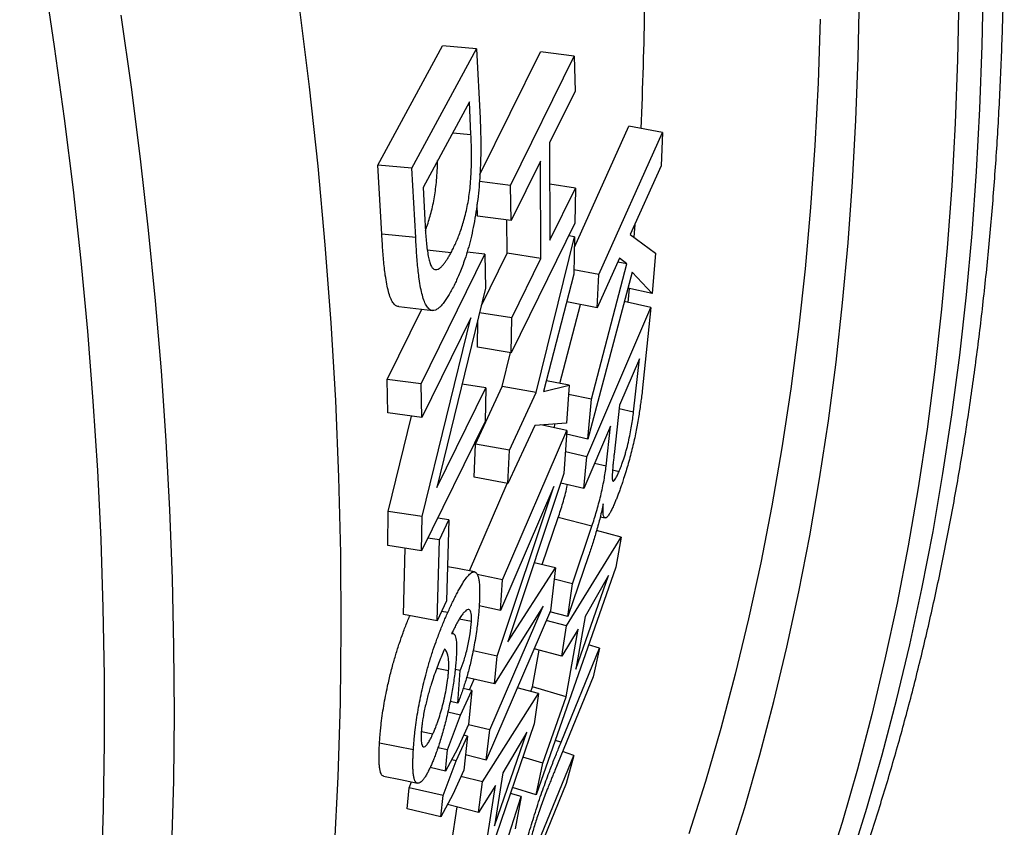
# Model space of a CAD drawing. Units: millimetres. Extents: x 0 to 420, y 0 to 297.
# Drawn here: x 123 to 130, y 85 to 91 of the extents above; entities that cross this region are included whole.
import ezdxf

# ---------------------------------------------------------------- set-up
doc = ezdxf.new("R2010")
doc.units = ezdxf.units.MM

msp = doc.modelspace()

# ---------------------------------------------------------------- linework, layer by layer
at = {"color": 7, "linetype": 'Continuous', "lineweight": 25}
for p, q in [((125.0584, 90.0424), (125.5188, 90.8925)), ((125.2991, 90.0223), (125.7597, 90.872)), ((125.7597, 90.872), (125.5188, 90.8925)), ((125.7597, 90.872), (125.7869, 90.3779)), ((125.785, 89.9768), (126.2161, 90.8506)), ((126.4574, 90.8204), (126.2161, 90.8506)), ((126.0024, 89.8981), (126.4574, 90.8204)), ((126.4574, 90.8204), (126.4632, 90.5711)), ((126.4632, 90.5711), (126.2813, 90.2023)), ((125.7098, 90.4931), (125.3803, 89.8846)), ((125.7216, 90.2615), (125.7098, 90.4931)), ((125.5914, 90.2744), (125.7216, 90.2615)), ((126.4582, 89.4597), (126.8453, 90.32)), ((126.6316, 89.2638), (127.0867, 90.2751)), ((127.0867, 90.2751), (126.8453, 90.32)), ((127.0867, 90.2751), (127.0763, 90.0389)), ((126.2813, 90.2023), (126.2841, 89.5098)), ((126.2169, 90.0716), (126.0084, 89.6488)), ((126.22, 89.3791), (126.2169, 90.0716)), ((125.0865, 89.5517), (125.0584, 90.0424)), ((125.2991, 90.0223), (125.0584, 90.0424)), ((125.3276, 89.5282), (125.2991, 90.0223)), ((127.0763, 90.0389), (126.8565, 89.5503)), ((126.0024, 89.8981), (125.7815, 89.9256)), ((125.3803, 89.8846), (125.3925, 89.6529)), ((126.0084, 89.6488), (126.0024, 89.8981)), ((126.4655, 89.8786), (126.2825, 89.9068)), ((126.2841, 89.5098), (126.4655, 89.8786)), ((126.4655, 89.8786), (126.4615, 89.6297)), ((125.767, 89.6807), (125.765, 89.7645)), ((126.0084, 89.6488), (125.767, 89.6807)), ((125.9785, 89.4161), (125.9774, 89.6529)), ((126.4615, 89.6297), (126.0086, 88.7073)), ((125.3276, 89.5282), (125.0865, 89.5517)), ((126.1849, 88.4239), (126.4597, 89.5336)), ((126.4597, 89.5336), (126.4177, 89.5405)), ((126.4597, 89.5336), (126.4545, 89.266)), ((126.8565, 89.5503), (127.0361, 89.4154)), ((125.4101, 89.44), (125.5798, 89.4207)), ((125.8208, 89.4081), (125.6938, 89.4243)), ((125.3658, 88.4858), (125.8208, 89.4081)), ((125.7953, 89.0436), (125.9785, 89.4161)), ((125.8208, 89.4081), (125.8256, 89.1673)), ((126.22, 89.3791), (125.9785, 89.4161)), ((126.012, 88.9563), (126.22, 89.3791)), ((126.7802, 89.3806), (126.6213, 89.0277)), ((126.8328, 89.3399), (126.7677, 89.3529)), ((126.8328, 89.3399), (126.7802, 89.3806)), ((127.0361, 89.4154), (127.0112, 89.129)), ((126.6316, 89.2638), (126.4551, 89.2967)), ((126.8687, 89.2817), (126.5547, 88.0926)), ((126.5793, 88.3756), (126.8328, 89.3399)), ((127.0112, 89.129), (126.8687, 89.2817)), ((126.4545, 89.266), (126.2388, 88.4322)), ((126.6213, 89.0277), (126.6316, 89.2638)), ((125.8256, 89.1673), (125.4781, 87.7482)), ((127.0112, 89.129), (126.8386, 89.1676)), ((127.0035, 89.03), (126.8136, 89.0731)), ((125.1245, 88.5164), (125.3713, 89.0168)), ((126.3544, 88.4883), (126.5027, 89.0507)), ((126.6213, 89.0277), (126.4037, 89.0698)), ((126.5458, 87.9661), (127.0035, 89.03)), ((127.0035, 89.03), (126.9413, 88.4341)), ((125.7205, 88.9557), (125.371, 88.2465)), ((125.3733, 87.5399), (125.7205, 88.9557)), ((125.7671, 88.7459), (125.7698, 88.9392)), ((126.012, 88.9563), (125.7825, 88.9913)), ((126.0086, 88.7073), (126.012, 88.9563)), ((126.0086, 88.7073), (125.7671, 88.7459)), ((125.9435, 88.4677), (126.0033, 88.7082)), ((126.9215, 88.6636), (126.7798, 88.3345)), ((126.8797, 88.2857), (126.9215, 88.6636)), ((125.1296, 88.2788), (125.1245, 88.5164)), ((125.3658, 88.4858), (125.1245, 88.5164)), ((125.371, 88.2465), (125.3658, 88.4858)), ((125.4781, 87.7482), (125.8266, 88.4571)), ((125.8266, 88.4571), (125.6581, 88.4833)), ((125.7535, 88.057), (125.9435, 88.4677)), ((125.8266, 88.4571), (125.8224, 88.2181)), ((126.1849, 88.4239), (125.9435, 88.4677)), ((126.2388, 88.4322), (126.4206, 88.4753)), ((126.4206, 88.4753), (126.2583, 88.5073)), ((126.4206, 88.4753), (126.4027, 88.2067)), ((125.9949, 88.0134), (126.1849, 88.4239)), ((126.5793, 88.3756), (126.4163, 88.4105)), ((126.5547, 88.0926), (126.5793, 88.3756)), ((126.7798, 88.3345), (126.7412, 87.9835)), ((126.7772, 88.3111), (126.8797, 88.2857)), ((125.371, 88.2465), (125.1296, 88.2788)), ((125.1318, 87.577), (125.2989, 88.2562)), ((125.8224, 88.2181), (125.3696, 87.2957)), ((126.1767, 88.1895), (125.985, 87.7749)), ((126.4027, 88.2067), (126.1767, 88.1895)), ((126.404, 88.1543), (126.2188, 88.1927)), ((126.3162, 88.1725), (126.3186, 88.2003)), ((126.7151, 88.1842), (126.5243, 87.7408)), ((126.6843, 87.899), (126.7151, 88.1842)), ((125.947, 87.09), (126.404, 88.1543)), ((126.404, 88.1543), (126.3836, 87.8467)), ((126.5547, 88.0926), (126.4022, 88.1266)), ((125.7437, 87.8203), (125.7535, 88.057)), ((125.9949, 88.0134), (125.7535, 88.057)), ((125.985, 87.7749), (125.9949, 88.0134)), ((126.5458, 87.9661), (126.3938, 88.0007)), ((126.5243, 87.7408), (126.5458, 87.9661)), ((126.6843, 87.899), (126.6012, 87.9193)), ((125.985, 87.7749), (125.7437, 87.8203)), ((126.3836, 87.8467), (125.9844, 86.6474)), ((126.73, 87.8733), (126.7761, 87.8615)), ((125.7116, 87.1534), (125.979, 87.776)), ((125.907, 86.5451), (126.3118, 87.7544)), ((126.3118, 87.7544), (125.9328, 86.8723)), ((126.5243, 87.7408), (126.3612, 87.7791)), ((125.1281, 87.3345), (125.1318, 87.577)), ((125.3733, 87.5399), (125.1318, 87.577)), ((125.3696, 87.2957), (125.3733, 87.5399)), ((125.5638, 87.5165), (125.4845, 87.5297)), ((126.2294, 87.1981), (126.3433, 87.5333)), ((126.5833, 87.4726), (126.3433, 87.5333)), ((126.6425, 87.5394), (126.6764, 87.5306)), ((125.4978, 87.3739), (125.5638, 87.5165)), ((125.5638, 87.5165), (125.5474, 86.9403)), ((126.4436, 87.0608), (126.5833, 87.4726)), ((125.4978, 87.3739), (125.4148, 87.3878)), ((126.4012, 86.7628), (126.7902, 87.3932)), ((126.7902, 87.3932), (126.6162, 87.4424)), ((126.7902, 87.3932), (126.7524, 87.1794)), ((125.3696, 87.2957), (125.1281, 87.3345)), ((125.4815, 86.7978), (125.4978, 87.3739)), ((125.2401, 86.842), (125.2535, 87.3144)), ((126.559, 87.2616), (126.4104, 86.829)), ((126.3228, 87.1757), (126.1723, 87.2118)), ((126.7524, 87.1794), (126.1858, 85.5585)), ((125.947, 87.09), (125.7659, 87.1278)), ((125.9844, 86.6474), (126.3228, 87.1757)), ((126.3228, 87.1757), (126.2875, 86.8703)), ((126.4687, 86.4535), (126.7022, 87.1203)), ((126.7022, 87.1203), (126.5356, 86.8296)), ((125.9328, 86.8723), (125.947, 87.09)), ((126.4436, 87.0608), (126.3134, 87.0942)), ((126.4104, 86.829), (126.4436, 87.0608)), ((125.5474, 86.9403), (125.4815, 86.7978)), ((125.9328, 86.8723), (125.7801, 86.9052)), ((125.8549, 86.0217), (126.2345, 86.9035)), ((126.2345, 86.9035), (125.8891, 86.3483)), ((125.4815, 86.7978), (125.2401, 86.842)), ((125.5561, 86.8566), (125.5125, 86.8648)), ((126.2875, 86.8703), (125.8295, 85.8066)), ((126.4104, 86.829), (126.2823, 86.8629)), ((126.5356, 86.8296), (126.4687, 86.4535)), ((125.7244, 86.7924), (125.6382, 86.8098)), ((126.4012, 86.7628), (126.2577, 86.8011)), ((126.3685, 86.5452), (126.4012, 86.7628)), ((125.596, 86.7074), (125.5846, 86.7097)), ((126.4844, 86.7378), (126.3685, 86.5452)), ((126.3989, 86.2577), (126.4844, 86.7378)), ((126.6371, 86.6022), (126.5591, 86.6264)), ((125.907, 86.5451), (125.7364, 86.5837)), ((126.1604, 86.3281), (126.2069, 86.5895)), ((126.3685, 86.5452), (126.1709, 86.5994)), ((126.3629, 85.9331), (126.6371, 86.6022)), ((126.6371, 86.6022), (126.5926, 86.3997)), ((125.8891, 86.3483), (125.907, 86.5451)), ((125.4775, 86.4612), (125.562, 86.4442)), ((125.6456, 86.4445), (125.6089, 86.4521)), ((125.6282, 86.212), (125.6456, 86.4445)), ((125.8891, 86.3483), (125.6899, 86.3945)), ((125.7119, 86.306), (125.7445, 86.3818)), ((126.5926, 86.3997), (126.3191, 85.733)), ((125.648, 86.1268), (125.727, 86.3027)), ((125.727, 86.3027), (125.666, 86.3161)), ((125.727, 86.3027), (125.7043, 86.0589)), ((125.8039, 85.6514), (126.2036, 86.2793)), ((126.2036, 86.2793), (126.0507, 86.3202)), ((126.1484, 86.2941), (126.1604, 86.3281)), ((126.3989, 86.2577), (126.1604, 86.3281)), ((126.2036, 86.2793), (126.171, 86.0641)), ((125.6282, 86.212), (125.573, 86.2238)), ((126.2329, 85.7852), (126.3989, 86.2577)), ((125.5542, 85.8793), (125.648, 86.1268)), ((125.648, 86.1268), (125.5562, 86.1469)), ((126.171, 86.0641), (125.6175, 84.4394)), ((125.7043, 86.0589), (125.6264, 85.8855)), ((125.8549, 86.0217), (125.704, 86.0583)), ((125.3679, 86.0098), (125.4502, 85.9927)), ((125.8295, 85.8066), (125.8549, 86.0217)), ((125.8896, 85.3375), (126.1182, 86.0057)), ((126.1182, 86.0057), (125.9474, 85.716)), ((125.3111, 85.8784), (125.07, 85.9269)), ((125.6171, 85.8006), (125.696, 85.9765)), ((125.696, 85.9765), (125.6698, 85.7338)), ((125.696, 85.9765), (125.67, 85.9825)), ((125.5542, 85.8793), (125.4861, 85.8943)), ((125.6264, 85.8855), (125.5402, 85.7282)), ((125.5402, 85.7282), (125.5542, 85.8793)), ((126.4549, 85.8392), (126.3739, 85.8666)), ((125.5227, 85.5535), (125.6171, 85.8006)), ((125.6171, 85.8006), (125.584, 85.8082)), ((125.8295, 85.8066), (125.6816, 85.8434)), ((126.2329, 85.7852), (126.0905, 85.828)), ((126.1809, 85.1727), (126.4549, 85.8392)), ((126.1858, 85.5585), (126.2329, 85.7852)), ((126.4549, 85.8392), (126.4004, 85.6394)), ((125.5402, 85.7282), (125.4302, 85.753)), ((125.6698, 85.7338), (125.592, 85.5603)), ((125.9474, 85.716), (125.8896, 85.3375)), ((125.2821, 85.6089), (125.2979, 85.6503)), ((125.8039, 85.6514), (125.6503, 85.6903)), ((125.7762, 85.4326), (125.8039, 85.6514)), ((126.4004, 85.6394), (126.1255, 84.9707)), ((125.266, 85.4594), (125.2821, 85.6089)), ((125.5227, 85.5535), (125.2821, 85.6089)), ((125.895, 85.6245), (125.7762, 85.4326)), ((125.8212, 85.1412), (125.895, 85.6245)), ((126.0785, 85.546), (126.0021, 85.5683)), ((126.1858, 85.5585), (126.0165, 85.6106)), ((125.592, 85.5603), (125.5065, 85.4029)), ((125.5065, 85.4029), (125.5227, 85.5535)), ((125.7745, 84.5854), (126.0785, 85.546)), ((126.0785, 85.546), (126.036, 85.3175)), ((125.5065, 85.4029), (125.266, 85.4594)), ((125.7762, 85.4326), (125.5541, 85.4905)), ((125.5821, 85.2082), (125.6225, 85.4727))]:
    msp.add_line(p, q, dxfattribs=at)
at = {"color": 8, "linetype": 'Continuous', "lineweight": 25}
for p, q in [((126.8491, 89.1635), (126.8392, 89.0655)), ((126.3629, 85.9331), (126.3212, 85.9461))]:
    msp.add_line(p, q, dxfattribs=at)
at = {"color": 8, "linetype": 'Continuous', "lineweight": 25, "flags": 128}
for points in [[(122.6754, 91.4022), (122.7535, 90.8879), (122.824, 90.3763), (122.8868, 89.8678), (122.9418, 89.3625), (122.9891, 88.8605), (123.0285, 88.3621), (123.0602, 87.8674), (123.0841, 87.3766), (123.1002, 86.8898), (123.1085, 86.4073), (123.1089, 85.9292), (123.1015, 85.4558), (123.0863, 84.987), (123.0633, 84.5232), (123.0325, 84.0645), (122.9939, 83.6111), (122.9475, 83.1631), (122.8934, 82.7206), (122.8315, 82.2839), (122.7618, 81.8531), (122.6845, 81.4283), (122.5996, 81.0097), (122.5069, 80.5975)], [(128.424, 85.0905), (128.5411, 85.4641), (128.6506, 85.8446), (128.7526, 86.2319), (128.8469, 86.6259), (128.9335, 87.0263), (129.0125, 87.4331), (129.0837, 87.846), (129.1471, 88.265), (129.2028, 88.6898), (129.2506, 89.1203), (129.2907, 89.5563), (129.3228, 89.9976), (129.3472, 90.4441), (129.3636, 90.8957), (129.3722, 91.352)], [(127.5567, 85.1024), (127.6717, 85.4695), (127.7794, 85.8434), (127.8795, 86.2239), (127.9722, 86.611), (128.0573, 87.0044), (128.1349, 87.4041), (128.2049, 87.8098), (128.2672, 88.2215), (128.3219, 88.6389), (128.3689, 89.0619), (128.4082, 89.4903), (128.4398, 89.9239), (128.4637, 90.3627), (128.4799, 90.8063), (128.4883, 91.2547)], [(129.1954, 91.25), (129.1868, 90.7936), (129.1704, 90.3421), (129.1461, 89.8956), (129.1139, 89.4542), (129.0739, 89.0182), (129.026, 88.5877), (128.9704, 88.1629), (128.9069, 87.744), (128.8357, 87.331), (128.7568, 86.9243), (128.6701, 86.5238), (128.5758, 86.1299), (128.4739, 85.7426), (128.3643, 85.3621), (128.2472, 84.9885)], [(123.2285, 91.1107), (123.301, 90.5978), (123.3658, 90.0878), (123.423, 89.581), (123.4725, 89.0774), (123.5142, 88.5773), (123.5482, 88.0808), (123.5744, 87.5882), (123.5929, 87.0996), (123.6037, 86.6151), (123.6066, 86.1349), (123.6018, 85.6593), (123.5893, 85.1883), (123.5689, 84.7222), (123.5409, 84.2611), (123.505, 83.8051), (123.4615, 83.3545), (123.4102, 82.9093), (123.3512, 82.4698), (123.2845, 82.0361), (123.2102, 81.6083), (123.1283, 81.1866), (123.0387, 80.7712)], [(124.4976, 91.1695), (124.5684, 90.6007), (124.6297, 90.0359), (124.6813, 89.4753), (124.7233, 88.9191), (124.7557, 88.3675), (124.7785, 87.8209), (124.7916, 87.2794), (124.795, 86.7433), (124.7888, 86.2127), (124.7729, 85.6881), (124.7474, 85.1695), (124.7122, 84.6572), (124.6674, 84.1514), (124.613, 83.6523), (124.549, 83.1602), (124.4755, 82.6753), (124.3924, 82.1978), (124.2999, 81.7279), (124.1979, 81.2657), (124.0865, 80.8116)], [(128.2086, 91.0824), (128.194, 90.6301), (128.1712, 90.1829), (128.1404, 89.741), (128.1015, 89.3046), (128.0545, 88.8739), (127.9994, 88.449), (127.9364, 88.0301), (127.8653, 87.6174), (127.7863, 87.211), (127.6993, 86.8112), (127.6044, 86.4181), (127.5017, 86.0319), (127.3912, 85.6526), (127.2728, 85.2806)], [(126.8894, 89.6178), (126.8874, 89.5922), (126.8824, 89.5309)]]:
    msp.add_lwpolyline(points, dxfattribs=at)
at = {"color": 7, "linetype": 'Continuous', "lineweight": 25, "flags": 128}
for points in [[(125.2083, 89.0359), (125.3291, 89.0218), (125.45, 89.0076)], [(125.7469, 87.1467), (125.6264, 87.1697), (125.5543, 87.1835)], [(125.0983, 85.6926), (125.219, 85.667), (125.3397, 85.6415)]]:
    msp.add_lwpolyline(points, dxfattribs=at)
at = {"color": 8, "linetype": 'Continuous', "lineweight": 25}
msp.add_arc((101.9769, 91.491), 24.984, 357.27548, 1.35942, dxfattribs=at)
at = {"color": 7, "linetype": 'Continuous', "lineweight": 25}
for points, knots in [([(123.6471, 78.6234), (123.6933, 78.6514), (123.8285, 78.7333), (124.0471, 78.8782), (124.3031, 79.0576), (124.5536, 79.2456), (124.799, 79.4418), (125.0389, 79.6462), (125.2734, 79.8588), (125.5023, 80.0795), (125.7256, 80.3081), (125.9433, 80.5447), (126.1551, 80.7892), (126.3612, 81.0415), (126.5613, 81.3015), (126.7554, 81.5691), (126.9435, 81.8443), (127.1254, 82.1269), (127.3011, 82.4169), (127.4705, 82.7142), (127.6335, 83.0186), (127.7902, 83.3301), (127.9403, 83.6486), (128.084, 83.9738), (128.221, 84.3058), (128.3514, 84.6443), (128.4751, 84.9894), (128.592, 85.3407), (128.7022, 85.6983), (128.8055, 86.0619), (128.902, 86.4315), (128.9916, 86.8069), (129.0743, 87.188), (129.15, 87.5746), (129.2187, 87.9666), (129.2804, 88.3638), (129.3352, 88.7662), (129.3829, 89.1735), (129.4235, 89.5857), (129.4571, 90.0025), (129.4837, 90.4238), (129.5032, 90.8496), (129.5156, 91.2795), (129.521, 91.7135), (129.5193, 92.1515), (129.5105, 92.5932), (129.4947, 93.0386), (129.4719, 93.4874), (129.4421, 93.9396), (129.4052, 94.3949), (129.3614, 94.8532), (129.3106, 95.3144), (129.2529, 95.7783), (129.1882, 96.2447), (129.1166, 96.7134), (129.0382, 97.1844), (128.9529, 97.6575), (128.8609, 98.1324), (128.762, 98.6091), (128.6565, 99.0874), (128.5441, 99.5671), (128.4391, 99.9929), (128.3699, 100.259), (128.3425, 100.3644)], [0, 0, 0, 0, 0.008527, 0.024922, 0.04132, 0.057721, 0.074127, 0.090541, 0.106963, 0.123394, 0.139837, 0.156292, 0.172759, 0.189241, 0.205736, 0.222245, 0.23877, 0.255308, 0.271861, 0.288427, 0.305008, 0.321601, 0.338206, 0.354823, 0.371451, 0.38809, 0.404737, 0.421393, 0.438057, 0.454728, 0.471405, 0.488088, 0.504775, 0.521467, 0.538162, 0.55486, 0.571561, 0.588264, 0.604968, 0.621674, 0.63838, 0.655087, 0.671794, 0.688501, 0.705207, 0.721913, 0.738618, 0.755322, 0.772025, 0.788728, 0.805428, 0.822128, 0.838827, 0.855524, 0.872219, 0.888913, 0.905606, 0.922298, 0.938988, 0.955677, 0.972364, 0.98905, 1, 1, 1, 1]), ([(125.7869, 90.3779), (125.7877, 90.3552), (125.7893, 90.3117), (125.7909, 90.2464), (125.7916, 90.181), (125.7909, 90.1137), (125.7887, 90.0378), (125.7843, 89.9554), (125.7771, 89.865), (125.7671, 89.7752), (125.754, 89.6857), (125.7382, 89.5993), (125.7201, 89.5181), (125.7, 89.4422), (125.6799, 89.378), (125.6604, 89.3227), (125.6423, 89.2763), (125.6241, 89.2344), (125.6053, 89.1954), (125.5926, 89.1706), (125.5859, 89.1575)], [0, 0, 0, 0, 0.053237, 0.1019, 0.151037, 0.20144, 0.250678, 0.315111, 0.376125, 0.439291, 0.501399, 0.563811, 0.626415, 0.687101, 0.751029, 0.800415, 0.850344, 0.898962, 0.946844, 1, 1, 1, 1]), ([(125.5798, 89.4207), (125.5854, 89.4313), (125.5964, 89.4523), (125.613, 89.4876), (125.6292, 89.526), (125.6454, 89.5687), (125.6606, 89.6142), (125.6753, 89.6646), (125.6886, 89.7185), (125.7005, 89.7748), (125.7097, 89.8341), (125.7193, 89.9189), (125.7241, 90.0045), (125.7255, 90.0881), (125.7253, 90.1471), (125.7239, 90.2053), (125.7224, 90.2428), (125.7216, 90.2615)], [0, 0, 0, 0, 0.062331, 0.124652, 0.188654, 0.249301, 0.314178, 0.373988, 0.436379, 0.498781, 0.554991, 0.614536, 0.748948, 0.809169, 0.874448, 0.937219, 1, 1, 1, 1]), ([(125.397, 89.5779), (125.3992, 89.5837), (125.407, 89.604), (125.4194, 89.6416), (125.434, 89.6916), (125.4474, 89.7454), (125.4593, 89.8015), (125.4685, 89.8606), (125.4781, 89.9448), (125.4826, 90.0179), (125.4834, 90.068), (125.4835, 90.0752)], [0, 0, 0, 0, 0.048109, 0.166714, 0.276008, 0.389947, 0.503808, 0.606236, 0.714616, 0.958954, 1, 1, 1, 1]), ([(125.3925, 89.6529), (125.3935, 89.6343), (125.3955, 89.597), (125.3992, 89.5422), (125.4039, 89.4904), (125.4096, 89.4407), (125.4166, 89.3961), (125.4254, 89.3567), (125.436, 89.3263), (125.449, 89.3063), (125.4637, 89.2986), (125.4793, 89.2989), (125.4956, 89.3063), (125.5112, 89.3199), (125.5256, 89.3355), (125.5392, 89.3537), (125.5524, 89.3733), (125.5661, 89.3959), (125.575, 89.4121), (125.5798, 89.4207)], [0, 0, 0, 0, 0.062742, 0.125476, 0.189815, 0.250923, 0.316197, 0.376248, 0.439993, 0.50127, 0.563684, 0.626078, 0.688427, 0.750762, 0.800903, 0.849267, 0.900784, 0.946829, 1, 1, 1, 1]), ([(125.2083, 89.0367), (125.2071, 89.0365), (125.1986, 89.0349), (125.1838, 89.0431), (125.1648, 89.0634), (125.1479, 89.097), (125.1336, 89.1413), (125.1213, 89.1957), (125.1119, 89.2531), (125.1045, 89.3115), (125.0987, 89.3674), (125.094, 89.4254), (125.0901, 89.487), (125.0878, 89.5293), (125.0865, 89.5517)], [0, 0, 0, 0, 0.015856, 0.114618, 0.212949, 0.310441, 0.409968, 0.505544, 0.606689, 0.684496, 0.763434, 0.840338, 0.915684, 1, 1, 1, 1]), ([(125.5859, 89.1575), (125.5792, 89.1457), (125.5662, 89.1232), (125.5471, 89.0916), (125.5284, 89.0641), (125.5096, 89.0413), (125.4892, 89.0221), (125.4678, 89.0093), (125.4457, 89.0059), (125.425, 89.0145), (125.4061, 89.036), (125.3892, 89.0698), (125.3748, 89.1146), (125.3625, 89.1695), (125.3531, 89.2275), (125.3456, 89.2863), (125.3398, 89.3426), (125.3351, 89.401), (125.3312, 89.4631), (125.3288, 89.5057), (125.3276, 89.5282)], [0, 0, 0, 0, 0.05316, 0.101189, 0.149909, 0.19995, 0.24897, 0.312714, 0.373865, 0.43652, 0.498944, 0.560912, 0.624211, 0.685053, 0.749451, 0.799015, 0.849297, 0.898295, 0.946292, 1, 1, 1, 1]), ([(126.9413, 88.4341), (126.9393, 88.4178), (126.9355, 88.3875), (126.9292, 88.341), (126.9224, 88.2945), (126.9145, 88.2442), (126.9059, 88.1939), (126.8962, 88.1416), (126.8852, 88.0882), (126.8721, 88.0315), (126.8575, 87.9742), (126.8421, 87.9185), (126.8259, 87.8635), (126.811, 87.8162), (126.7979, 87.7762), (126.7868, 87.7443), (126.7761, 87.7142), (126.7651, 87.6853), (126.7545, 87.6584), (126.7474, 87.6417), (126.744, 87.6336)], [0, 0, 0, 0, 0.067633, 0.125456, 0.189261, 0.250892, 0.317963, 0.376271, 0.438882, 0.501409, 0.563896, 0.626313, 0.685976, 0.750992, 0.794385, 0.832779, 0.875537, 0.915296, 0.958509, 1, 1, 1, 1]), ([(126.7761, 87.8615), (126.7789, 87.868), (126.7844, 87.8811), (126.7956, 87.9098), (126.8074, 87.9431), (126.8189, 87.9805), (126.8302, 88.0194), (126.843, 88.0706), (126.8555, 88.1298), (126.8655, 88.1854), (126.8736, 88.2375), (126.8777, 88.2697), (126.8797, 88.2857)], [0, 0, 0, 0, 0.062296, 0.124573, 0.248969, 0.311333, 0.373749, 0.498467, 0.623566, 0.748942, 0.874441, 1, 1, 1, 1]), ([(126.7412, 87.9835), (126.7398, 87.9712), (126.7371, 87.9479), (126.7336, 87.9153), (126.7301, 87.8795), (126.7276, 87.8422), (126.7272, 87.8125), (126.7293, 87.7969), (126.7337, 87.7894), (126.742, 87.7946), (126.7536, 87.8136), (126.7645, 87.8348), (126.7722, 87.8525), (126.7761, 87.8615)], [0, 0, 0, 0, 0.091473, 0.172039, 0.251053, 0.376477, 0.501711, 0.566178, 0.62678, 0.750959, 0.834674, 0.916241, 1, 1, 1, 1]), ([(126.5833, 87.4726), (126.5942, 87.5063), (126.6161, 87.5739), (126.6461, 87.6888), (126.6713, 87.8037), (126.68, 87.8672), (126.6843, 87.899)], [0, 0, 0, 0, 0.249412, 0.499215, 0.7493, 1, 1, 1, 1]), ([(126.3433, 87.5333), (126.354, 87.5669), (126.3756, 87.6339), (126.3987, 87.7181), (126.4079, 87.7615), (126.4093, 87.7678)], [0, 0, 0, 0, 0.460541, 0.920815, 1, 1, 1, 1]), ([(126.6635, 87.6307), (126.6602, 87.615), (126.6535, 87.5834), (126.6416, 87.5351), (126.6288, 87.4865), (126.6155, 87.4395), (126.6015, 87.3927), (126.5875, 87.3477), (126.5732, 87.3037), (126.5638, 87.2756), (126.559, 87.2616)], [0, 0, 0, 0, 0.12446, 0.250484, 0.371395, 0.500571, 0.620686, 0.750375, 0.875195, 1, 1, 1, 1]), ([(126.744, 87.6336), (126.7395, 87.6233), (126.7305, 87.6028), (126.7178, 87.5772), (126.7042, 87.5535), (126.6903, 87.5347), (126.678, 87.5282), (126.6689, 87.5347), (126.6633, 87.554), (126.6614, 87.586), (126.6628, 87.6157), (126.6635, 87.6307)], [0, 0, 0, 0, 0.082989, 0.166321, 0.249381, 0.374094, 0.498953, 0.623928, 0.749989, 0.874532, 1, 1, 1, 1]), ([(125.5561, 86.8566), (125.5621, 86.8696), (125.5735, 86.8945), (125.5902, 86.9303), (125.6065, 86.9637), (125.6229, 86.9956), (125.6432, 87.0331), (125.6668, 87.0733), (125.6931, 87.111), (125.7159, 87.1354), (125.7349, 87.1472), (125.7505, 87.1477), (125.7636, 87.1366), (125.7726, 87.1152), (125.7784, 87.0888), (125.7817, 87.0606), (125.7833, 87.0281), (125.7833, 86.992), (125.7822, 86.9519), (125.781, 86.9238), (125.7803, 86.9085)], [0, 0, 0, 0, 0.053102, 0.101224, 0.149303, 0.199048, 0.24904, 0.334348, 0.416765, 0.498293, 0.562816, 0.623286, 0.686608, 0.748686, 0.790692, 0.832443, 0.874477, 0.914655, 0.95351, 1, 1, 1, 1]), ([(125.7803, 86.9085), (125.7794, 86.8951), (125.7776, 86.8684), (125.7738, 86.8266), (125.7689, 86.7825), (125.7623, 86.7321), (125.7536, 86.6744), (125.742, 86.6099), (125.7299, 86.5503), (125.7177, 86.4967), (125.7019, 86.4342), (125.685, 86.375), (125.6676, 86.3206), (125.6545, 86.282), (125.6413, 86.246), (125.6326, 86.2233), (125.6282, 86.212)], [0, 0, 0, 0, 0.0627471, 0.1254757, 0.1871418, 0.2508901, 0.3338649, 0.4177626, 0.5012613, 0.5637421, 0.626187, 0.7507407, 0.8128031, 0.8753916, 0.9376942, 1, 1, 1, 1]), ([(125.07, 85.9269), (125.071, 85.9416), (125.0727, 85.9681), (125.0762, 86.0099), (125.0814, 86.0597), (125.0892, 86.121), (125.1035, 86.2146), (125.1206, 86.3026), (125.1383, 86.38), (125.15, 86.4278), (125.1659, 86.4885), (125.1866, 86.5603), (125.2119, 86.6395), (125.2341, 86.7029), (125.253, 86.7533), (125.2684, 86.7926), (125.2792, 86.8196), (125.2848, 86.8328), (125.2853, 86.8338)], [0, 0, 0, 0, 0.051308, 0.091855, 0.138358, 0.20815, 0.276632, 0.409638, 0.455822, 0.503477, 0.552928, 0.643091, 0.736436, 0.829555, 0.883594, 0.939373, 0.995339, 1, 1, 1, 1]), ([(125.3111, 85.8784), (125.3121, 85.8932), (125.3139, 85.9199), (125.3174, 85.9619), (125.3227, 86.012), (125.3304, 86.0737), (125.3414, 86.1456), (125.3545, 86.2181), (125.3694, 86.2899), (125.3859, 86.3607), (125.4053, 86.436), (125.4279, 86.5148), (125.4532, 86.5941), (125.4755, 86.6577), (125.4943, 86.7081), (125.5097, 86.7476), (125.5249, 86.785), (125.5404, 86.8212), (125.5507, 86.8443), (125.5561, 86.8566)], [0, 0, 0, 0, 0.046569, 0.083368, 0.125556, 0.188864, 0.250928, 0.313411, 0.375085, 0.436627, 0.501042, 0.582427, 0.666625, 0.750549, 0.799307, 0.849565, 0.900044, 0.946755, 1, 1, 1, 1]), ([(125.7244, 86.7924), (125.7248, 86.7984), (125.7254, 86.8105), (125.7254, 86.8316), (125.7235, 86.8529), (125.7185, 86.8686), (125.7109, 86.878), (125.7007, 86.8789), (125.6883, 86.8739), (125.6743, 86.8613), (125.6582, 86.8413), (125.6403, 86.814), (125.6218, 86.7823), (125.6028, 86.7466), (125.5901, 86.721), (125.5834, 86.7074)], [0, 0, 0, 0, 0.031422, 0.062814, 0.125502, 0.188112, 0.250706, 0.334731, 0.415826, 0.500676, 0.592868, 0.695201, 0.799884, 0.894023, 1, 1, 1, 1]), ([(125.6456, 86.4445), (125.6544, 86.4677), (125.6721, 86.5141), (125.6938, 86.5903), (125.7078, 86.656), (125.7187, 86.7216), (125.7222, 86.7642), (125.7244, 86.7924)], [0, 0, 0, 0, 0.249684, 0.498673, 0.621076, 0.74936, 1, 1, 1, 1]), ([(125.5834, 86.7074), (125.59, 86.7079), (125.603, 86.7087), (125.6151, 86.6759), (125.62, 86.6184), (125.6176, 86.5657), (125.6164, 86.5393)], [0, 0, 0, 0, 0.2494363, 0.4991235, 0.749309, 1, 1, 1, 1]), ([(125.533, 86.5973), (125.5263, 86.5819), (125.5136, 86.5527), (125.4942, 86.5053), (125.4751, 86.4556), (125.456, 86.402), (125.4396, 86.352), (125.426, 86.3068), (125.411, 86.2523), (125.3967, 86.194), (125.3843, 86.1341), (125.3774, 86.094), (125.3726, 86.0605), (125.3696, 86.033), (125.3684, 86.0162), (125.3678, 86.0078)], [0, 0, 0, 0, 0.1059062, 0.2004616, 0.3033411, 0.404887, 0.4993237, 0.561786, 0.6242821, 0.7491742, 0.8132892, 0.8744299, 0.9165271, 0.9578154, 1, 1, 1, 1]), ([(125.562, 86.4442), (125.5624, 86.4527), (125.5631, 86.468), (125.5634, 86.4892), (125.5627, 86.5105), (125.5608, 86.5328), (125.5573, 86.5526), (125.5524, 86.5685), (125.5467, 86.5809), (125.5401, 86.5907), (125.5354, 86.5951), (125.533, 86.5973)], [0, 0, 0, 0, 0.092312, 0.164969, 0.250401, 0.372888, 0.50048, 0.618738, 0.750336, 0.875183, 1, 1, 1, 1]), ([(125.6164, 86.5393), (125.6154, 86.5241), (125.6133, 86.4939), (125.6084, 86.4452), (125.6024, 86.3946), (125.5922, 86.3243), (125.5758, 86.2328), (125.5516, 86.1232), (125.5245, 86.0172), (125.5012, 85.9393), (125.4834, 85.886), (125.4715, 85.8525), (125.4598, 85.8216), (125.448, 85.7925), (125.4402, 85.775), (125.4361, 85.7656)], [0, 0, 0, 0, 0.062787, 0.125549, 0.188297, 0.251006, 0.376119, 0.501113, 0.625407, 0.750591, 0.799417, 0.849615, 0.900549, 0.946761, 1, 1, 1, 1]), ([(125.4502, 85.9927), (125.4541, 86.0015), (125.4618, 86.0191), (125.4736, 86.0486), (125.4874, 86.0864), (125.503, 86.1339), (125.5199, 86.1939), (125.5356, 86.2581), (125.5486, 86.3245), (125.5562, 86.3777), (125.5602, 86.4169), (125.5614, 86.4351), (125.562, 86.4442)], [0, 0, 0, 0, 0.083155, 0.167673, 0.249568, 0.374331, 0.499172, 0.624079, 0.749149, 0.874363, 0.937161, 1, 1, 1, 1]), ([(125.3678, 86.0078), (125.3673, 85.9991), (125.3667, 85.9862), (125.3664, 85.9704), (125.3666, 85.9485), (125.3688, 85.9213), (125.3767, 85.9027), (125.3878, 85.8991), (125.4013, 85.9079), (125.4138, 85.9236), (125.4247, 85.9414), (125.433, 85.9569), (125.4416, 85.9742), (125.4473, 85.9865), (125.4502, 85.9927)], [0, 0, 0, 0, 0.062825, 0.093931, 0.125642, 0.250827, 0.374187, 0.500791, 0.620753, 0.750414, 0.808479, 0.875206, 0.937601, 1, 1, 1, 1]), ([(125.0987, 85.6945), (125.0968, 85.6944), (125.0879, 85.6935), (125.0793, 85.7104), (125.0722, 85.7388), (125.0689, 85.7647), (125.0671, 85.7931), (125.0665, 85.8227), (125.0668, 85.8544), (125.068, 85.8893), (125.0693, 85.9138), (125.07, 85.9269)], [0, 0, 0, 0, 0.064216, 0.298525, 0.414545, 0.531825, 0.623049, 0.717372, 0.813098, 0.899937, 1, 1, 1, 1]), ([(126.0436, 84.9465), (126.0473, 84.9613), (126.0542, 84.9891), (126.0653, 85.0332), (126.077, 85.0785), (126.0896, 85.1264), (126.1041, 85.1802), (126.1211, 85.2411), (126.1414, 85.3107), (126.1633, 85.3825), (126.186, 85.4547), (126.2093, 85.526), (126.2327, 85.5948), (126.2557, 85.6586), (126.2763, 85.7134), (126.2952, 85.7629), (126.3124, 85.8073), (126.3292, 85.85), (126.3461, 85.8918), (126.357, 85.9187), (126.3629, 85.9331)], [0, 0, 0, 0, 0.053691, 0.100354, 0.151914, 0.202691, 0.251043, 0.313722, 0.376327, 0.438888, 0.501408, 0.564558, 0.626186, 0.68847, 0.750783, 0.79911, 0.849452, 0.900126, 0.946798, 1, 1, 1, 1]), ([(125.4361, 85.7656), (125.4311, 85.7547), (125.421, 85.7329), (125.4063, 85.7046), (125.3921, 85.6812), (125.3742, 85.6569), (125.3538, 85.6397), (125.3333, 85.6399), (125.3202, 85.6594), (125.3133, 85.6888), (125.31, 85.7148), (125.3082, 85.7435), (125.3076, 85.7734), (125.3079, 85.8054), (125.3091, 85.8406), (125.3104, 85.8652), (125.3111, 85.8784)], [0, 0, 0, 0, 0.062333, 0.124657, 0.186801, 0.249346, 0.374003, 0.498848, 0.62412, 0.686214, 0.74902, 0.797912, 0.848467, 0.899797, 0.946354, 1, 1, 1, 1]), ([(126.3191, 85.733), (126.314, 85.7205), (126.3052, 85.699), (126.2918, 85.6659), (126.2789, 85.6335), (126.2633, 85.5936), (126.2459, 85.5483), (126.2265, 85.496), (126.2083, 85.4451), (126.1915, 85.3954), (126.177, 85.3492), (126.1633, 85.304), (126.1509, 85.2613), (126.1395, 85.2203), (126.1292, 85.1817), (126.1197, 85.145), (126.1141, 85.1225), (126.1113, 85.1113)], [0, 0, 0, 0, 0.0722353, 0.1246672, 0.187946, 0.2493417, 0.3355338, 0.4179275, 0.4986984, 0.5610572, 0.6235524, 0.6861758, 0.7488704, 0.8089653, 0.8743972, 0.9371893, 1, 1, 1, 1])]:
    msp.add_open_spline(points, degree=3, knots=knots, dxfattribs=at)

doc.saveas('drawing.dxf')
